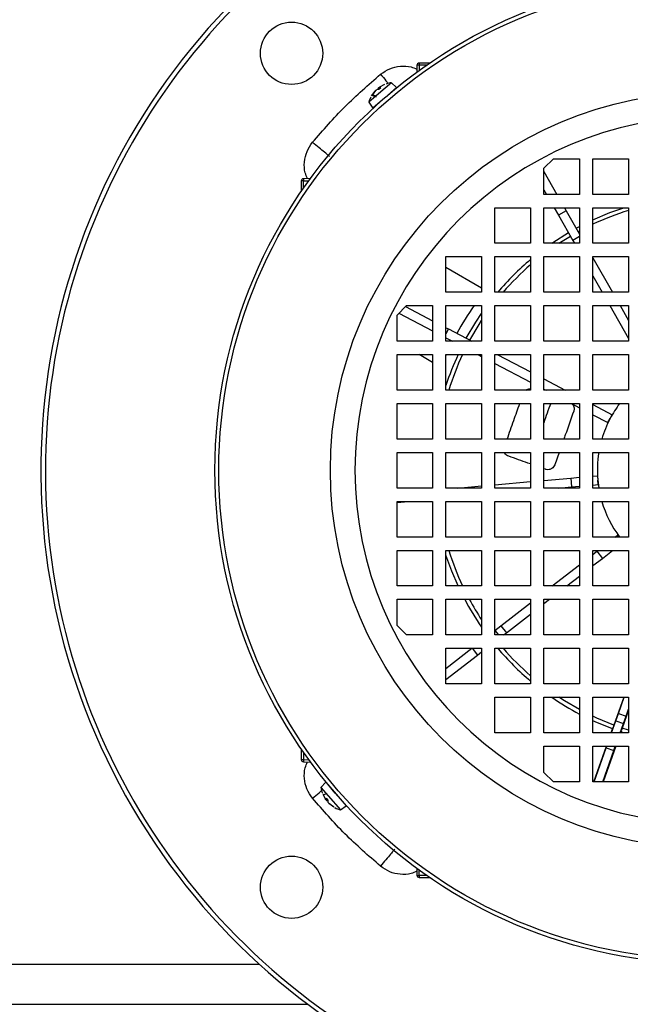
# Model space of a CAD drawing. Units: millimetres. Extents: x 5 to 415, y 5 to 292.
# Drawn here: x 121 to 130, y 204 to 218 of the extents above; entities that cross this region are included whole.
import ezdxf

# ---------------------------------------------------------------- set-up
doc = ezdxf.new("R2010")
doc.units = ezdxf.units.MM
doc.layers.add('FORMAT', color=7, linetype='Continuous')
doc.styles.add('SLDTEXTSTYLE1', font='TXT', dxfattribs={"width": 0.75})
doc.dimstyles.new('SLDDIMSTYLE1', dxfattribs={"dimtxt": 3.5, "dimasz": 3.302, "dimexe": 0, "dimexo": 0.0625, "dimgap": 0.875, "dimtad": 2, "dimlfac": 15, "dimrnd": 1e-09, "dimzin": 12, "dimdsep": 46, "dimtxsty": 'SLDTEXTSTYLE1', "dimsah": 1, "dimcen": 0.09, "dimadec": 0, "dimazin": 3, "dimtfac": 1, "dimtofl": 0, "dimtmove": 0, "dimatfit": 3, "dimfxl": 0, "dimfrac": 2, "dimtolj": 1, "dimtzin": 12, "dimarcsym": 0})

# ---------------------------------------------------------------- blocks, each defined once
blk = doc.blocks.new('_D_10')
at = {"layer": 'FORMAT'}
for p, q in [((119.006, 247.588), (163.814, 247.588)), ((162.814, 247.588), (162.814, 175.588)), ((119.006, 175.588), (163.814, 175.588))]:
    blk.add_line(p, q, dxfattribs=at)
for points in [[(162.814, 247.588), (162.306, 244.286), (163.322, 244.286)], [(162.814, 175.588), (163.322, 178.89), (162.306, 178.89)]]:
    blk.add_solid(points, dxfattribs=at)
at = {"layer": 'FORMAT', "char_height": 3.5, "attachment_point": 1, "rotation": 90, "style": 'SLDTEXTSTYLE1'}
for s, insert in [('1080', (152.746, 206.457)), ('CRS', (158.302, 207.154))]:
    blk.add_mtext(s, dxfattribs=dict(at, insert=insert))

msp = doc.modelspace()

# ---------------------------------------------------------------- linework, layer by layer
at = {"color": 7, "linetype": 'Continuous', "lineweight": 25}
for p, q in [((126.67150738, 217.65588171), (126.66782989, 217.55057209)), ((126.86181283, 217.68805172), (126.70482041, 217.68805172)), ((126.70482041, 217.68805172), (126.70482041, 217.65617237)), ((126.16448839, 217.28531419), (125.95101371, 217.09974348)), ((125.992859, 217.19931017), (126.04362773, 217.26789103)), ((126.05246463, 217.27557283), (126.00082789, 217.20623742)), ((126.09919382, 217.29174561), (126.06832009, 217.28935577)), ((126.12796685, 217.31737079), (126.09810305, 217.29141059)), ((126.12857925, 217.31728998), (126.09919382, 217.29174561)), ((126.10025674, 217.31760871), (126.11108912, 217.30269921)), ((126.10090631, 217.31768254), (126.1004006, 217.31771323)), ((126.10090631, 217.31768254), (126.12857925, 217.31728998)), ((126.18497588, 217.36631482), (126.1099968, 217.32558478)), ((126.12857925, 217.31728998), (126.12772816, 217.31716195)), ((126.28939733, 217.39389587), (126.16448839, 217.28531419)), ((126.36493327, 217.32095166), (126.18883436, 217.16787122)), ((126.36493327, 217.32095166), (126.28939733, 217.39389587)), ((126.00082789, 217.20623742), (125.992859, 217.19931017)), ((126.0027448, 217.20851693), (125.99461607, 217.20145073)), ((126.0036705, 217.20286422), (126.05814726, 217.18018378)), ((126.06423411, 217.185475), (126.01151551, 217.20968379)), ((126.18883436, 217.16787122), (126.01273546, 217.01479078)), ((125.95101371, 217.09974348), (126.01273546, 217.01479078)), ((128.57263079, 216.11329703), (128.71405214, 216.25471839)), ((128.71405214, 216.25471839), (129.10596412, 216.25471839)), ((129.10596412, 216.25471839), (129.10596412, 215.72138506)), ((129.30596412, 216.25471839), (129.83929745, 216.25471839)), ((129.30596412, 215.72138506), (129.30596412, 216.25471839)), ((129.83929745, 216.25471839), (129.83929745, 215.72138506)), ((128.57263079, 215.72138506), (128.57263079, 216.11329703)), ((125.07677708, 215.95951928), (124.97146747, 215.95584179)), ((128.57263079, 216.06113462), (128.76580946, 215.72138506)), ((124.93929745, 215.92252876), (124.93929745, 215.76553635)), ((124.97117681, 215.92252876), (124.93929745, 215.92252876)), ((128.57263079, 215.79138118), (128.61242998, 215.72138506)), ((129.10596412, 215.72138506), (128.57263079, 215.72138506)), ((129.83929745, 215.72138506), (129.30596412, 215.72138506)), ((127.83929745, 214.98805172), (127.83929745, 215.52138506)), ((127.83929745, 215.52138506), (128.37263079, 215.52138506)), ((128.37263079, 215.52138506), (128.37263079, 214.98805172)), ((128.57263079, 214.98805172), (128.57263079, 215.52138506)), ((128.57263079, 215.52138506), (129.10596412, 215.52138506)), ((128.72614825, 215.52138506), (128.79004238, 215.4090124)), ((128.87952774, 215.52138506), (128.90594952, 215.47491621)), ((129.10596412, 215.52138506), (129.10596412, 214.98805172)), ((129.30596412, 214.98805172), (129.30596412, 215.52138506)), ((129.30596412, 215.52138506), (129.83929745, 215.52138506)), ((129.83929745, 215.52138506), (129.83929745, 214.98805172)), ((128.90594952, 215.47491621), (128.79004238, 215.4090124)), ((128.79004238, 215.4090124), (129.00422974, 215.03231418)), ((128.90594952, 215.47491621), (129.10596412, 215.12314409)), ((129.05449884, 215.21365773), (129.10596412, 215.24136073)), ((129.10596412, 215.09015947), (129.00422974, 215.03231418)), ((128.37263079, 214.98805172), (127.83929745, 214.98805172)), ((129.10596412, 214.98805172), (128.57263079, 214.98805172)), ((129.00422974, 215.03231418), (129.02939699, 214.98805172)), ((129.83929745, 214.98805172), (129.30596412, 214.98805172)), ((127.10596412, 214.25471839), (127.10596412, 214.78805172)), ((127.10596412, 214.78805172), (127.63929745, 214.78805172)), ((127.63929745, 214.78805172), (127.63929745, 214.25471839)), ((127.83929745, 214.25471839), (127.83929745, 214.78805172)), ((127.83929745, 214.78805172), (128.37263079, 214.78805172)), ((128.37263079, 214.78805172), (128.37263079, 214.25471839)), ((128.57263079, 214.25471839), (128.57263079, 214.78805172)), ((128.57263079, 214.78805172), (129.10596412, 214.78805172)), ((129.10596412, 214.78805172), (129.10596412, 214.25471839)), ((129.30596412, 214.78805172), (129.83929745, 214.78805172)), ((129.30596412, 214.25471839), (129.30596412, 214.78805172)), ((129.30596412, 214.77139764), (129.59974349, 214.25471839)), ((129.83929745, 214.78805172), (129.83929745, 214.25471839)), ((127.10596412, 214.62876314), (127.63929745, 214.320843)), ((129.30596412, 214.50164421), (129.44636401, 214.25471839)), ((127.63929745, 214.25471839), (127.10596412, 214.25471839)), ((128.37263079, 214.25471839), (127.83929745, 214.25471839)), ((129.10596412, 214.25471839), (128.57263079, 214.25471839)), ((129.83929745, 214.25471839), (129.30596412, 214.25471839)), ((126.37263079, 213.91329703), (126.51405214, 214.05471839)), ((126.50054832, 214.04121456), (126.90596412, 213.82881274)), ((126.51405214, 214.05471839), (126.90596412, 214.05471839)), ((126.90596412, 214.05471839), (126.90596412, 213.52138506)), ((127.10596412, 213.52138506), (127.10596412, 214.05471839)), ((127.10596412, 214.05471839), (127.63929745, 214.05471839)), ((127.63929745, 214.05471839), (127.63929745, 213.52138506)), ((127.83929745, 214.05471839), (128.37263079, 214.05471839)), ((127.83929745, 213.52138506), (127.83929745, 214.05471839)), ((128.37263079, 214.05471839), (128.37263079, 213.52138506)), ((128.57263079, 213.52138506), (128.57263079, 214.05471839)), ((128.57263079, 214.05471839), (129.10596412, 214.05471839)), ((129.10596412, 214.05471839), (129.10596412, 213.52138506)), ((129.30596412, 213.52138506), (129.30596412, 214.05471839)), ((129.30596412, 214.05471839), (129.83929745, 214.05471839)), ((129.56008229, 214.05471839), (129.83929745, 213.56365368)), ((129.71346177, 214.05471839), (129.83929745, 213.83340712)), ((129.83929745, 214.05471839), (129.83929745, 213.52138506)), ((126.37263079, 213.52138506), (126.37263079, 213.91329703)), ((126.40177353, 213.94243978), (126.90596412, 213.67828875)), ((127.10596412, 213.72403053), (127.14321338, 213.70451523)), ((127.14321338, 213.70451523), (127.10596412, 213.63341679)), ((127.14321338, 213.70451523), (127.49275778, 213.52138506)), ((126.90596412, 213.52138506), (126.37263079, 213.52138506)), ((127.10596412, 213.57350654), (127.20544949, 213.52138506)), ((127.63929745, 213.52138506), (127.10596412, 213.52138506)), ((128.37263079, 213.52138506), (127.83929745, 213.52138506)), ((129.10596412, 213.52138506), (128.57263079, 213.52138506)), ((129.83929745, 213.52138506), (129.30596412, 213.52138506)), ((126.37263079, 212.78805172), (126.37263079, 213.32138506)), ((126.37263079, 213.32138506), (126.90596412, 213.32138506)), ((126.90596412, 213.20463248), (126.70374272, 213.32138506)), ((126.90596412, 213.32138506), (126.90596412, 212.78805172)), ((127.10596412, 212.78805172), (127.10596412, 213.32138506)), ((127.10596412, 213.32138506), (127.63929745, 213.32138506)), ((127.10596412, 213.30723437), (127.11217947, 213.32138506)), ((127.58719368, 213.32138506), (127.63929745, 213.29408731)), ((127.63929745, 213.32138506), (127.63929745, 212.78805172)), ((127.83929745, 212.78805172), (127.83929745, 213.32138506)), ((127.83929745, 213.32138506), (128.37263079, 213.32138506)), ((127.87450197, 213.32138506), (128.37263079, 213.06040986)), ((128.37263079, 213.32138506), (128.37263079, 212.78805172)), ((128.57263079, 212.78805172), (128.57263079, 213.32138506)), ((128.57263079, 213.32138506), (129.10596412, 213.32138506)), ((129.10596412, 213.32138506), (129.10596412, 212.78805172)), ((129.30596412, 212.78805172), (129.30596412, 213.32138506)), ((129.30596412, 213.32138506), (129.83929745, 213.32138506)), ((129.83929745, 213.32138506), (129.83929745, 212.78805172)), ((127.83929745, 213.1893051), (128.37263079, 212.90988587)), ((128.57263079, 212.95562765), (128.89248647, 212.78805172)), ((126.90596412, 212.78805172), (126.37263079, 212.78805172)), ((127.63929745, 212.78805172), (127.10596412, 212.78805172)), ((128.37263079, 212.78805172), (127.83929745, 212.78805172)), ((128.57263079, 212.80510366), (128.60517818, 212.78805172)), ((129.10596412, 212.78805172), (128.57263079, 212.78805172)), ((129.83929745, 212.78805172), (129.30596412, 212.78805172)), ((126.37263079, 212.05471839), (126.37263079, 212.58805172)), ((126.37263079, 212.58805172), (126.90596412, 212.58805172)), ((126.90596412, 212.58805172), (126.90596412, 212.05471839)), ((127.10596412, 212.05471839), (127.10596412, 212.58805172)), ((127.10596412, 212.58805172), (127.63929745, 212.58805172)), ((127.63929745, 212.58805172), (127.63929745, 212.05471839)), ((127.83929745, 212.05471839), (127.83929745, 212.58805172)), ((127.83929745, 212.58805172), (128.37263079, 212.58805172)), ((128.37263079, 212.58805172), (128.37263079, 212.05471839)), ((128.57263079, 212.05471839), (128.57263079, 212.58805172)), ((128.57263079, 212.58805172), (129.10596412, 212.58805172)), ((128.98692237, 212.58805172), (129.10596412, 212.52568443)), ((129.10596412, 212.58805172), (129.10596412, 212.05471839)), ((129.30596412, 212.05471839), (129.30596412, 212.58805172)), ((129.30596412, 212.58805172), (129.83929745, 212.58805172)), ((129.30596412, 212.57142621), (129.59391168, 212.4205673)), ((129.83929745, 212.58805172), (129.83929745, 212.05471839)), ((129.30596412, 212.42090222), (129.53203467, 212.30246136)), ((129.56297317, 212.36151433), (129.59391168, 212.4205673)), ((129.53203467, 212.30246136), (129.56297317, 212.36151433)), ((126.90596412, 212.05471839), (126.37263079, 212.05471839)), ((127.63929745, 212.05471839), (127.10596412, 212.05471839)), ((128.37263079, 212.05471839), (127.83929745, 212.05471839)), ((129.10596412, 212.05471839), (128.57263079, 212.05471839)), ((129.83929745, 212.05471839), (129.30596412, 212.05471839)), ((126.37263079, 211.32138506), (126.37263079, 211.85471839)), ((126.37263079, 211.85471839), (126.90596412, 211.85471839)), ((126.90596412, 211.85471839), (126.90596412, 211.32138506)), ((127.10596412, 211.32138506), (127.10596412, 211.85471839)), ((127.10596412, 211.85471839), (127.63929745, 211.85471839)), ((127.63929745, 211.85471839), (127.63929745, 211.32138506)), ((127.83929745, 211.32138506), (127.83929745, 211.85471839)), ((127.83929745, 211.85471839), (128.37263079, 211.85471839)), ((128.37263079, 211.85471839), (128.37263079, 211.32138506)), ((128.57263079, 211.32138506), (128.57263079, 211.85471839)), ((128.57263079, 211.85471839), (129.10596412, 211.85471839)), ((128.80014887, 211.85471839), (128.73400298, 211.66760358)), ((129.10596412, 211.85471839), (129.10596412, 211.32138506)), ((129.30596412, 211.32138506), (129.30596412, 211.85471839)), ((129.30596412, 211.85471839), (129.83929745, 211.85471839)), ((129.83929745, 211.85471839), (129.83929745, 211.32138506)), ((128.59788396, 211.6025869), (128.57263079, 211.61151401)), ((127.83929745, 211.37069835), (128.37263079, 211.41807878)), ((128.57263079, 211.43584644), (128.97483883, 211.47157793)), ((128.97483883, 211.47157793), (129.10596412, 211.48322688)), ((128.97483883, 211.47157793), (128.98663747, 211.33876765)), ((129.30596412, 211.50099454), (129.37326966, 211.50697385)), ((129.30596412, 211.36713609), (129.3850683, 211.37416357)), ((129.37326966, 211.50697385), (129.37916898, 211.44056871)), ((129.3850683, 211.37416357), (129.37916898, 211.44056871)), ((126.90596412, 211.32138506), (126.37263079, 211.32138506)), ((127.63929745, 211.32138506), (127.10596412, 211.32138506)), ((127.28420709, 211.32138506), (127.63929745, 211.35293069)), ((128.37263079, 211.32138506), (127.83929745, 211.32138506)), ((129.10596412, 211.32138506), (128.57263079, 211.32138506)), ((128.79097197, 211.32138506), (128.98663747, 211.33876765)), ((128.98663747, 211.33876765), (129.10596412, 211.34936843)), ((129.83929745, 211.32138506), (129.30596412, 211.32138506)), ((126.37263079, 210.58805172), (126.37263079, 211.12138506)), ((126.37263079, 211.12138506), (126.90596412, 211.12138506)), ((126.37263079, 211.10654371), (126.53969102, 211.12138506)), ((126.90596412, 211.12138506), (126.90596412, 210.58805172)), ((127.10596412, 210.58805172), (127.10596412, 211.12138506)), ((127.10596412, 211.12138506), (127.63929745, 211.12138506)), ((127.63929745, 211.12138506), (127.63929745, 210.58805172)), ((127.83929745, 210.58805172), (127.83929745, 211.12138506)), ((127.83929745, 211.12138506), (128.37263079, 211.12138506)), ((128.37263079, 211.12138506), (128.37263079, 210.58805172)), ((128.57263079, 210.58805172), (128.57263079, 211.12138506)), ((128.57263079, 211.12138506), (129.10596412, 211.12138506)), ((129.10596412, 211.12138506), (129.10596412, 210.58805172)), ((129.30596412, 210.58805172), (129.30596412, 211.12138506)), ((129.30596412, 211.12138506), (129.83929745, 211.12138506)), ((129.83929745, 211.12138506), (129.83929745, 210.58805172)), ((126.90596412, 210.58805172), (126.37263079, 210.58805172)), ((127.63929745, 210.58805172), (127.10596412, 210.58805172)), ((128.37263079, 210.58805172), (127.83929745, 210.58805172)), ((129.10596412, 210.58805172), (128.57263079, 210.58805172)), ((129.83929745, 210.58805172), (129.30596412, 210.58805172)), ((129.64152985, 210.58805172), (129.68157969, 210.61912205)), ((129.70568379, 210.58805172), (129.68157969, 210.61912205)), ((126.37263079, 209.85471839), (126.37263079, 210.38805172)), ((126.37263079, 210.38805172), (126.90596412, 210.38805172)), ((126.90596412, 210.38805172), (126.90596412, 209.85471839)), ((127.10596412, 209.85471839), (127.10596412, 210.38805172)), ((127.10596412, 210.38805172), (127.63929745, 210.38805172)), ((127.63929745, 210.38805172), (127.63929745, 209.85471839)), ((127.83929745, 209.85471839), (127.83929745, 210.38805172)), ((127.83929745, 210.38805172), (128.37263079, 210.38805172)), ((128.37263079, 210.38805172), (128.37263079, 209.85471839)), ((128.57263079, 209.85471839), (128.57263079, 210.38805172)), ((128.57263079, 210.38805172), (129.10596412, 210.38805172)), ((129.10596412, 210.38805172), (129.10596412, 209.85471839)), ((129.30596412, 209.85471839), (129.30596412, 210.38805172)), ((129.30596412, 210.38805172), (129.83929745, 210.38805172)), ((129.30596412, 210.32772268), (129.36553483, 210.37393713)), ((129.36553483, 210.37393713), (129.38372862, 210.38805172)), ((129.36553483, 210.37393713), (129.44726313, 210.26858884)), ((129.44726313, 210.26858884), (129.60125152, 210.38805172)), ((129.83929745, 210.38805172), (129.83929745, 209.85471839)), ((129.30596412, 210.15897027), (129.44726313, 210.26858884)), ((128.69625868, 209.85471839), (129.10596412, 210.17256438)), ((128.91378157, 209.85471839), (129.10596412, 210.00381197)), ((126.90596412, 209.85471839), (126.37263079, 209.85471839)), ((127.63929745, 209.85471839), (127.10596412, 209.85471839)), ((128.37263079, 209.85471839), (127.83929745, 209.85471839)), ((129.10596412, 209.85471839), (128.57263079, 209.85471839)), ((129.83929745, 209.85471839), (129.30596412, 209.85471839)), ((126.37263079, 209.26280641), (126.37263079, 209.65471839)), ((126.37263079, 209.65471839), (126.90596412, 209.65471839)), ((126.90596412, 209.65471839), (126.90596412, 209.12138506)), ((127.10596412, 209.12138506), (127.10596412, 209.65471839)), ((127.10596412, 209.65471839), (127.63929745, 209.65471839)), ((127.63929745, 209.65471839), (127.63929745, 209.12138506)), ((127.83929745, 209.12138506), (127.83929745, 209.65471839)), ((127.83929745, 209.65471839), (128.37263079, 209.65471839)), ((127.92921894, 209.25965549), (128.37263079, 209.60365063)), ((128.37263079, 209.65471839), (128.37263079, 209.12138506)), ((128.57263079, 209.12138506), (128.57263079, 209.65471839)), ((128.57263079, 209.65471839), (129.10596412, 209.65471839)), ((128.57263079, 209.59005651), (128.65598034, 209.65471839)), ((129.10596412, 209.65471839), (129.10596412, 209.12138506)), ((129.30596412, 209.12138506), (129.30596412, 209.65471839)), ((129.30596412, 209.65471839), (129.83929745, 209.65471839)), ((129.83929745, 209.65471839), (129.83929745, 209.12138506)), ((128.01094725, 209.1543072), (128.37263079, 209.43489821)), ((126.51405214, 209.12138506), (126.37263079, 209.26280641)), ((127.83929745, 209.18989517), (127.92921894, 209.25965549)), ((127.83929745, 209.18718449), (127.89034409, 209.12138506)), ((127.92921894, 209.25965549), (128.01094725, 209.1543072)), ((127.9685104, 209.12138506), (128.01094725, 209.1543072)), ((126.90596412, 209.12138506), (126.51405214, 209.12138506)), ((127.63929745, 209.12138506), (127.10596412, 209.12138506)), ((128.37263079, 209.12138506), (127.83929745, 209.12138506)), ((129.10596412, 209.12138506), (128.57263079, 209.12138506)), ((129.83929745, 209.12138506), (129.30596412, 209.12138506)), ((127.10596412, 208.38805172), (127.10596412, 208.92138506)), ((127.10596412, 208.92138506), (127.63929745, 208.92138506)), ((127.10596412, 208.62098141), (127.49318627, 208.92138506)), ((127.49705705, 208.92138506), (127.57733102, 208.81791142)), ((127.57733102, 208.81791142), (127.63929745, 208.86598446)), ((127.63929745, 208.92138506), (127.63929745, 208.38805172)), ((127.83929745, 208.92138506), (128.37263079, 208.92138506)), ((127.83929745, 208.38805172), (127.83929745, 208.92138506)), ((128.37263079, 208.92138506), (128.37263079, 208.38805172)), ((128.57263079, 208.38805172), (128.57263079, 208.92138506)), ((128.57263079, 208.92138506), (129.10596412, 208.92138506)), ((129.10596412, 208.92138506), (129.10596412, 208.38805172)), ((129.30596412, 208.38805172), (129.30596412, 208.92138506)), ((129.30596412, 208.92138506), (129.83929745, 208.92138506)), ((129.83929745, 208.92138506), (129.83929745, 208.38805172)), ((127.10596412, 208.452229), (127.57733102, 208.81791142)), ((127.63929745, 208.38805172), (127.10596412, 208.38805172)), ((128.37263079, 208.38805172), (127.83929745, 208.38805172)), ((129.10596412, 208.38805172), (128.57263079, 208.38805172)), ((129.83929745, 208.38805172), (129.30596412, 208.38805172)), ((127.83929745, 208.18805172), (128.37263079, 208.18805172)), ((127.83929745, 207.65471839), (127.83929745, 208.18805172)), ((128.37263079, 208.18805172), (128.37263079, 207.65471839)), ((128.57263079, 208.18805172), (129.10596412, 208.18805172)), ((128.57263079, 207.65471839), (128.57263079, 208.18805172)), ((129.10596412, 208.18805172), (129.10596412, 207.65471839)), ((129.30596412, 207.65471839), (129.30596412, 208.18805172)), ((129.30596412, 208.18805172), (129.83929745, 208.18805172)), ((129.76731912, 208.18805172), (129.61961354, 207.77087885)), ((129.68751328, 207.9458106), (129.77314657, 208.18805172)), ((129.83929745, 208.18805172), (129.83929745, 207.65471839)), ((129.83929745, 207.99503527), (129.74458946, 207.72669932)), ((129.80171445, 207.90544), (129.83929745, 208.01175554)), ((129.58520847, 207.65471839), (129.64955918, 207.83675494)), ((129.64955918, 207.83675494), (129.68751328, 207.9458106)), ((129.64955918, 207.83675494), (129.76269801, 207.79675988)), ((129.68751328, 207.9458106), (129.80171445, 207.90544)), ((129.76269801, 207.79675988), (129.80171445, 207.90544)), ((129.57813751, 207.65471839), (129.59901393, 207.71377401)), ((129.71248573, 207.65471839), (129.76269801, 207.79675988)), ((128.37263079, 207.65471839), (127.83929745, 207.65471839)), ((129.10596412, 207.65471839), (128.57263079, 207.65471839)), ((129.83929745, 207.65471839), (129.30596412, 207.65471839)), ((129.72472374, 207.66933505), (129.71955669, 207.65471839)), ((129.76912686, 207.65471839), (129.72453206, 207.66939935)), ((124.93929745, 207.4105671), (124.93929745, 207.25357468)), ((128.57263079, 207.06280641), (128.57263079, 207.45471839)), ((128.57263079, 207.45471839), (129.10596412, 207.45471839)), ((129.10596412, 207.45471839), (129.10596412, 206.92138506)), ((129.30596412, 206.92138506), (129.30596412, 207.45471839)), ((129.30596412, 207.45471839), (129.83929745, 207.45471839)), ((129.31890101, 206.92138506), (129.50743665, 207.45471839)), ((129.32436432, 206.92138506), (129.50513255, 207.42819806)), ((129.45472706, 206.92138506), (129.61827138, 207.38820299)), ((129.64885582, 207.45471839), (129.46032018, 206.92138506)), ((129.50513255, 207.42819806), (129.51450761, 207.45471839)), ((129.50513255, 207.42819806), (129.61827138, 207.38820299)), ((129.61827138, 207.38820299), (129.64178486, 207.45471839)), ((129.83929745, 207.45471839), (129.83929745, 206.92138506)), ((124.93929745, 207.25357468), (124.97117681, 207.25357468)), ((124.97146747, 207.22026165), (125.07677708, 207.21658416)), ((128.71405214, 206.92138506), (128.57263079, 207.06280641)), ((125.30639752, 206.91368754), (125.23345331, 206.8381516)), ((125.23345331, 206.8381516), (125.34203499, 206.71324266)), ((125.30639752, 206.91368754), (125.45947796, 206.73758864)), ((129.10596412, 206.92138506), (128.71405214, 206.92138506)), ((129.83929745, 206.92138506), (129.30596412, 206.92138506)), ((125.26103436, 206.73373015), (125.3017644, 206.65875107)), ((125.27124601, 206.72870601), (125.32834911, 206.74358403)), ((125.30966664, 206.64966058), (125.30963594, 206.64915488)), ((125.30966664, 206.64966058), (125.3100592, 206.67733352)), ((125.30974047, 206.64901101), (125.32464997, 206.65984339)), ((125.30997839, 206.67672112), (125.33593859, 206.64685732)), ((125.3100592, 206.67733352), (125.33560356, 206.64794809)), ((125.3100592, 206.67733352), (125.31018722, 206.67648243)), ((125.33560356, 206.64794809), (125.33799341, 206.61707436)), ((125.34203499, 206.71324266), (125.52760569, 206.49976798)), ((125.45947796, 206.73758864), (125.6125584, 206.56148973)), ((125.33691208, 206.63104374), (125.32322913, 206.63405871)), ((125.35177635, 206.6012189), (125.42111176, 206.54958217)), ((125.42803901, 206.54161327), (125.35945815, 206.592382)), ((125.41883225, 206.55149907), (125.42005776, 206.55008929)), ((125.42111176, 206.54958217), (125.42803901, 206.54161327)), ((125.52760569, 206.49976798), (125.6125584, 206.56148973)), ((126.66782989, 205.62553136), (126.67150738, 205.52022174)), ((126.70482041, 205.51993108), (126.70482041, 205.48805172)), ((126.70482041, 205.48805172), (126.86181283, 205.48805172)), ((112.37263079, 203.58805172), (125.03929745, 203.58805172))]:
    msp.add_line(p, q, dxfattribs=at)
at = {"color": 8, "linetype": 'Continuous', "lineweight": 25}
for p, q in [((126.70482041, 217.65617237), (126.70200243, 217.57547602)), ((126.81563913, 217.65617237), (126.70482041, 217.65617237)), ((126.10090631, 217.31768254), (126.11155947, 217.30310808)), ((124.97117681, 215.92252876), (125.05187316, 215.92534674)), ((124.97117681, 215.81171004), (124.97117681, 215.92252876)), ((128.79735384, 214.98805172), (128.96860025, 215.09497691)), ((129.0845074, 215.16088071), (129.10596412, 215.17253682)), ((129.83929745, 207.69622553), (129.74458946, 207.72669932)), ((124.97117681, 207.3643934), (124.97117681, 207.25357468)), ((124.97117681, 207.25357468), (125.05187316, 207.2507567)), ((125.30966664, 206.64966058), (125.3242411, 206.66031374)), ((126.70482041, 205.51993108), (126.70200243, 205.60062743)), ((126.81563913, 205.51993108), (126.70482041, 205.51993108)), ((113.09869947, 204.18805172), (124.31322876, 204.18805172))]:
    msp.add_line(p, q, dxfattribs=at)
at = {"color": 7, "linetype": 'Continuous', "lineweight": 25, "flags": 128}
for points in [[(129.30596412, 215.34038433), (129.55950575, 215.4474119), (129.76912686, 215.52138506)], [(128.68888378, 214.98805172), (128.70373025, 214.9982673), (128.9385917, 215.14775393)], [(127.40942801, 213.56504244), (127.55074575, 213.80490793), (127.63929745, 213.9384654)], [(129.37916898, 211.44056871), (129.39392012, 211.32251227), (129.39410243, 211.32138506)], [(127.28696484, 209.85471839), (127.19199698, 210.07718327), (127.10596412, 210.31788113)], [(129.59920344, 207.71370356), (129.34163961, 207.81944425), (129.30596412, 207.83571912)]]:
    msp.add_lwpolyline(points, dxfattribs=at)
at = {"color": 8, "linetype": 'Continuous', "lineweight": 25, "flags": 128}
for points in [[(127.46320623, 213.53686744), (127.60237399, 213.77297009), (127.63929745, 213.82999533)], [(129.10596412, 208.00356663), (128.88278984, 208.13323102), (128.79735384, 208.18805172)], [(129.61961354, 207.77087885), (129.36605412, 207.87502494), (129.30596412, 207.9026933)]]:
    msp.add_lwpolyline(points, dxfattribs=at)
at = {"color": 7, "linetype": 'Continuous', "lineweight": 25}
for centre, radius in [((131.03929745, 211.58805172), 7.39333333), ((131.03929745, 211.58805172), 7.33475469), ((124.79318755, 217.83416162), 0.46666667), ((131.03929745, 211.58805172), 5.66499158), ((124.79318755, 205.34194182), 0.46666667)]:
    msp.add_circle(centre, radius, dxfattribs=at)
at = {"color": 8, "linetype": 'Continuous', "lineweight": 25}
for centre, radius, start, end in [((131.03853883, 211.58430742), 9.93122265, 111.103325793, 315.018369596), ((131.03929745, 211.58805172), 4.07262951, 107.13654682, 115.188992699), ((131.03929745, 211.58805172), 4.07262951, 130.902790203, 139.097209797), ((131.03929745, 211.58805172), 4.07262951, 154.811007301, 162.86345318), ((131.03929745, 211.58805172), 4.07262951, 197.13654682, 205.188992699), ((131.03929745, 211.58805172), 4.07262951, 208.340715631, 213.400665673), ((131.03929745, 211.58805172), 4.07262951, 220.902790203, 229.097209797)]:
    msp.add_arc(centre, radius, start, end, dxfattribs=at)
at = {"color": 7, "linetype": 'Continuous', "lineweight": 25}
for centre, radius, start, end in [((131.03929745, 211.58805172), 10, 135, 67.045500599), ((126.70482041, 217.65471839), 0.03333333, 90, 178), ((131.03929745, 211.58805172), 5.29603922, 90, 0), ((124.97263079, 215.92252876), 0.03333333, 92, 180), ((131.03929745, 211.58805172), 4.13333333, 130.17776954, 139.82223046), ((131.03929745, 211.58805172), 4.29263323, 144.926424529, 151.459593132), ((131.03929745, 211.58805172), 4.13333333, 155.206137537, 162.103448871), ((131.03929745, 211.58805172), 2.56666667, 157.06974112, 163.953765919), ((131.03929745, 211.58805172), 1.66666667, 143.130102354, 152.349460026), ((131.03929745, 211.58805172), 1.66666667, 152.349460026, 163.739795292), ((131.03929745, 211.58805172), 1.66666667, 170.793103779, 185.076732753), ((131.03929745, 211.58805172), 1.66666667, 196.260204708, 216.869897646), ((131.03929745, 211.58805172), 4.13333333, 207.887820238, 214.656033118), ((131.03929745, 211.58805172), 4.13333333, 220.17776954, 229.82223046), ((131.03929745, 211.58805172), 4.13333333, 235.343966882, 242.112179762), ((124.97263079, 207.25357468), 0.03333333, 180, 268), ((125.63054546, 206.88629535), 0.4, 186.912843784, 200.094966835), ((125.63054546, 206.88629535), 0.4, 241.765990435, 255.087156216), ((126.70482041, 205.52138506), 0.03333333, 182, 270)]:
    msp.add_arc(centre, radius, start, end, dxfattribs=at)
at = {"color": 8, "linetype": 'Continuous', "lineweight": 25}
for points, knots in [([(126.12632086, 217.51988877), (126.17110537, 217.55052189), (126.26084572, 217.61190534), (126.42125957, 217.64698318), (126.56339957, 217.64319416), (126.64108987, 217.6085108), (126.66941163, 217.59586708)], [0, 0, 0, 0, 0.2795806548, 0.5602309199, 0.8396835182, 1, 1, 1, 1]), ([(126.12632086, 217.51988877), (126.15451087, 217.48585267), (126.19612343, 217.43561044), (126.228887, 217.39605231), (126.23945522, 217.38329244)], [0, 0, 0, 0, 0.6774399584, 1, 1, 1, 1]), ([(125.03158004, 215.95794097), (125.01890927, 215.98643755), (124.98421944, 216.06445503), (124.98036309, 216.20671223), (125.01548931, 216.3669765), (125.07683503, 216.45639052), (125.10746041, 216.50102832)], [0, 0, 0, 0, 0.161197255, 0.4413233191, 0.7210940752, 1, 1, 1, 1]), ([(125.10746041, 206.67507513), (125.07665715, 206.71976976), (125.01499299, 206.80924266), (124.98031717, 206.96984401), (124.98465145, 207.11186356), (125.01910509, 207.18975761), (125.03166762, 207.21815942)], [0, 0, 0, 0, 0.279588834, 0.5597008985, 0.8394576769, 1, 1, 1, 1]), ([(125.10746041, 206.67507513), (125.14143109, 206.70321096), (125.19366752, 206.74647519), (125.23477438, 206.78052148), (125.24914841, 206.7924266)], [0, 0, 0, 0, 0.6503254478, 1, 1, 1, 1]), ([(126.66940204, 205.58051096), (126.64085935, 205.56793114), (126.56264444, 205.53345893), (126.42047423, 205.52916215), (126.25997167, 205.56378048), (126.17083566, 205.62542781), (126.12632086, 205.65621468)], [0, 0, 0, 0, 0.1612422461, 0.4418485622, 0.7212573718, 1, 1, 1, 1])]:
    msp.add_open_spline(points, degree=3, knots=knots, dxfattribs=at)
at = {"color": 7, "linetype": 'Continuous', "lineweight": 25}
for points in [[(126.70482041, 217.65617237), (126.7004594, 217.65630256), (126.69173737, 217.65656293), (126.68073269, 217.65661088), (126.67302657, 217.65639968), (126.67201378, 217.65605436), (126.67150738, 217.65588171)], [(125.10746041, 216.50102832), (125.26533164, 216.68277723), (125.58107411, 217.04627507), (125.94457194, 217.36201753), (126.12632086, 217.51988877)], [(125.36413713, 216.28843874), (125.35978532, 216.29204307), (125.35108172, 216.29925174), (125.29150788, 216.34859309), (125.20725617, 216.41837361), (125.14072566, 216.47347675), (125.10746041, 216.50102832)], [(124.97146747, 215.95584179), (124.97129481, 215.9553354), (124.9709495, 215.9543226), (124.97073829, 215.94661648), (124.97078624, 215.9356118), (124.97104662, 215.92688978), (124.97117681, 215.92252876)], [(124.97117681, 207.25357468), (124.97104662, 207.24921367), (124.97078624, 207.24049165), (124.97073829, 207.22948696), (124.9709495, 207.22178084), (124.97129481, 207.22076805), (124.97146747, 207.22026165)], [(126.12632086, 205.65621468), (125.94457194, 205.81408591), (125.58107411, 206.12982838), (125.26533164, 206.49332621), (125.10746041, 206.67507513)], [(126.33891043, 205.9128914), (126.3353061, 205.9085396), (126.32809744, 205.89983599), (126.27875609, 205.84026215), (126.20897557, 205.75601044), (126.15387243, 205.68947993), (126.12632086, 205.65621468)], [(126.67150738, 205.52022174), (126.67201378, 205.52004908), (126.67302657, 205.51970377), (126.68073269, 205.51949256), (126.69173737, 205.51954051), (126.7004594, 205.51980089), (126.70482041, 205.51993108)]]:
    msp.add_open_spline(points, degree=3, dxfattribs=at)
for points, knots in [([(126.05246463, 217.27557283), (126.05380898, 217.27696957), (126.056498, 217.2797634), (126.06071638, 217.28370824), (126.06444035, 217.28686969), (126.06699766, 217.28872455), (126.06795908, 217.28918345), (126.06832009, 217.28935577)], [0, 0, 0, 0, 0.2181737817, 0.4364006434, 0.6533421526, 0.8698299779, 1, 1, 1, 1]), ([(126.1011599, 217.31790298), (126.09958965, 217.3167661), (126.09644877, 217.31449208), (126.09195524, 217.31086377), (126.08830628, 217.30761603), (126.08611356, 217.30534175), (126.08552532, 217.30445356), (126.08530444, 217.30412004)], [0, 0, 0, 0, 0.2181737818, 0.4364006435, 0.6533421526, 0.869829978, 1, 1, 1, 1]), ([(126.09875187, 217.2917114), (126.09877839, 217.29173058), (126.09887238, 217.29179857), (126.09905949, 217.29176774), (126.09919382, 217.29174561)], [0, 0, 0, 0, 0.2820869434, 1, 1, 1, 1]), ([(126.10024318, 217.31772279), (126.10045317, 217.31802677), (126.10087191, 217.31863294), (126.10349254, 217.32081238), (126.10671951, 217.3232549), (126.10910213, 217.32494874), (126.1099968, 217.32558478)], [0, 0, 0, 0, 0.2791245121, 0.5566049855, 0.8335051716, 1, 1, 1, 1]), ([(126.28610734, 217.39097487), (126.27443361, 217.39037892), (126.24844683, 217.38905226), (126.22437404, 217.37903967), (126.21111519, 217.37352493)], [0, 0, 0, 0, 0.4492180239, 1, 1, 1, 1]), ([(125.9813447, 217.17497389), (125.96952129, 217.1533865), (125.95684898, 217.13024917), (125.95273398, 217.10463511), (125.95245832, 217.10291926)], [0, 0, 0, 0, 0.9330115634, 1, 1, 1, 1]), ([(125.992859, 217.19931017), (125.99340711, 217.20014041), (125.99422937, 217.20138592), (125.99555723, 217.20205928), (125.99599995, 217.20228378)], [0, 0, 0, 0, 0.6665892691, 1, 1, 1, 1]), ([(128.30074187, 212.78805172), (128.30146876, 212.78877275), (128.31009086, 212.7973253), (128.33262334, 212.80550953), (128.35692577, 212.81179508), (128.37013055, 212.80910013), (128.37263079, 212.80858986)], [0, 0, 0, 0, 0.0378308819, 0.4487353565, 0.8956215766, 1, 1, 1, 1]), ([(128.02233468, 212.05471839), (128.0553507, 212.14811476), (128.11806588, 212.32552469), (128.1810458, 212.50368352), (128.21087032, 212.58805172)], [0, 0, 0, 0, 0.52644386672, 1, 1, 1, 1]), ([(128.98952765, 212.58668678), (128.99860736, 212.57657536), (129.01438644, 212.55900332), (129.02442419, 212.52535451), (129.02527401, 212.4963638), (129.0204579, 212.47936595), (129.01841233, 212.47214637)], [0, 0, 0, 0, 0.36725197165, 0.63822510173, 0.84634148987, 1, 1, 1, 1]), ([(129.01841233, 212.47214637), (128.97643913, 212.35341173), (128.92705012, 212.21369913), (128.87818663, 212.07547314), (128.87084974, 212.05471839)], [0, 0, 0, 0, 0.8498491576, 1, 1, 1, 1]), ([(128.04476079, 211.79811833), (128.0336172, 211.80354607), (128.01129559, 211.81441829), (127.9902253, 211.83638818), (127.98525503, 211.85200225), (127.98439043, 211.85471839)], [0, 0, 0, 0, 0.4516048021, 0.9046040115, 1, 1, 1, 1]), ([(128.37263079, 211.68221487), (128.35908619, 211.68700295), (128.25626972, 211.72334901), (128.14305826, 211.76336975), (128.04476079, 211.79811833)], [0, 0, 0, 0, 0.1317356609, 1, 1, 1, 1]), ([(128.73400298, 211.66760358), (128.72918591, 211.65733616), (128.718433, 211.63441666), (128.68874015, 211.60918175), (128.64986652, 211.59473142), (128.61728962, 211.59624109), (128.60037352, 211.6017728), (128.59788396, 211.6025869)], [0, 0, 0, 0, 0.175057582, 0.3907731732, 0.6694231021, 0.951348744, 1, 1, 1, 1]), ([(129.61961354, 207.77087885), (129.61714322, 207.76390266), (129.61220259, 207.74995024), (129.60587941, 207.73217495), (129.60132191, 207.71943644), (129.59941722, 207.71419581), (129.59925041, 207.71381172), (129.59920344, 207.71370356)], [0, 0, 0, 0, 0.2277071308, 0.4554150751, 0.6831022055, 0.9107606895, 1, 1, 1, 1]), ([(129.74458946, 207.72669932), (129.74212661, 207.71972049), (129.7372009, 207.7057628), (129.73094802, 207.68796266), (129.7264872, 207.67518997), (129.72467514, 207.66991659), (129.7245635, 207.669513), (129.72453206, 207.66939935)], [0, 0, 0, 0, 0.2277071308, 0.4554150751, 0.6831022055, 0.9107606895, 1, 1, 1, 1]), ([(125.30962639, 206.64899745), (125.3093224, 206.64920744), (125.30871623, 206.64962618), (125.3065368, 206.65224681), (125.30409428, 206.65547378), (125.30240043, 206.6578564), (125.3017644, 206.65875107)], [0, 0, 0, 0, 0.2791245121, 0.5566049855, 0.8335051716, 1, 1, 1, 1]), ([(125.30944619, 206.64991417), (125.31058307, 206.64834392), (125.3128571, 206.64520305), (125.31648541, 206.64070951), (125.31973315, 206.63706055), (125.32200742, 206.63486783), (125.32289562, 206.6342796), (125.32322913, 206.63405871)], [0, 0, 0, 0, 0.2181737818, 0.4364006435, 0.6533421526, 0.869829978, 1, 1, 1, 1]), ([(125.33563777, 206.64750614), (125.33561859, 206.64753266), (125.3355506, 206.64762666), (125.33558143, 206.64781376), (125.33560356, 206.64794809)], [0, 0, 0, 0, 0.28208694345, 1, 1, 1, 1]), ([(125.35177635, 206.6012189), (125.3503796, 206.60256325), (125.34758578, 206.60525227), (125.34364093, 206.60947065), (125.34047949, 206.61319462), (125.33862462, 206.61575193), (125.33816572, 206.61671335), (125.33799341, 206.61707436)], [0, 0, 0, 0, 0.2181737817, 0.4364006434, 0.6533421526, 0.8698299779, 1, 1, 1, 1])]:
    msp.add_open_spline(points, degree=3, knots=knots, dxfattribs=at)

# ---------------------------------------------------------------- dimensions: what is measured, and where the dimension line sits
at = {"layer": 'FORMAT'}
dim = msp.add_linear_dim(base=(162.81375028, 175.58805172), p1=(118.00596412, 247.58805172), p2=(118.00596412, 175.58805172), angle=90, text='<>\\PCRS', dimstyle='SLDDIMSTYLE1', dxfattribs=at)
dim.commit()
dim.dimension.update_dxf_attribs({"geometry": '_D_10', "text_midpoint": (162.81375028, 211.62890237), "dimtype": 160})

doc.saveas('drawing.dxf')
